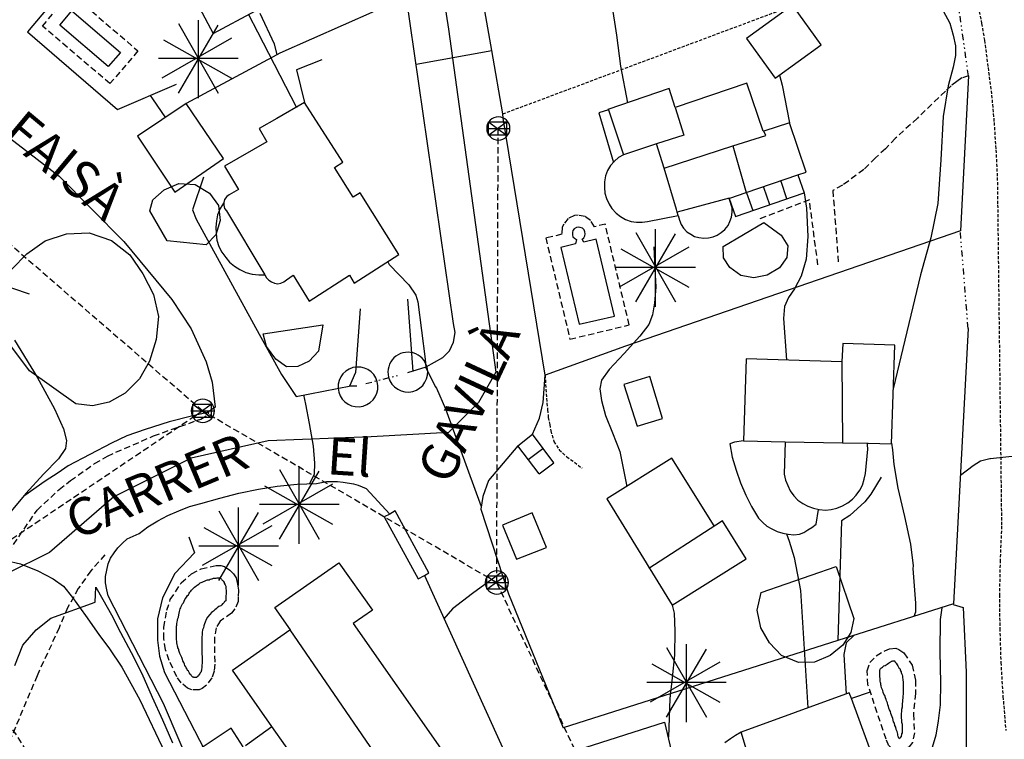
# Model space of a CAD drawing. Extents: x 246933 to 248001, y 4284000 to 4285246.
# Drawn here: x 247612 to 247691, y 4284875 to 4284933 of the extents above; entities that cross this region are included whole.
import ezdxf
from ezdxf.enums import TextEntityAlignment as Align

# ---------------------------------------------------------------- set-up
doc = ezdxf.new("R2010")
doc.units = 0
doc.header["$MEASUREMENT"] = 0
for name, pattern in [('DASHED', [0.75, 0.5, -0.25]), ('DIVIDE', [1.25, 0.5, -0.25, 0, -0.25, 0, -0.25]), ('HIDDEN', [0.375, 0.25, -0.125])]:
    doc.linetypes.add(name, pattern=pattern)
for name, color, linetype in [('0-CAMIS-ACTUALITZATS', 4, 'CONTINUOUS'), ('1122', 7, 'HIDDEN'), ('3100', 42, 'CONTINUOUS'), ('3102', 17, 'CONTINUOUS'), ('3104', 7, 'CONTINUOUS'), ('3106', 7, 'CONTINUOUS'), ('3107', 7, 'DIVIDE'), ('3109', 114, 'HIDDEN'), ('3111', 7, 'DASHED'), ('3114', 7, 'CONTINUOUS'), ('3115', 7, 'CONTINUOUS'), ('3202', 134, 'CONTINUOUS'), ('3220', 9, 'CONTINUOUS'), ('3225', 154, 'CONTINUOUS'), ('4109', 7, 'CONTINUOUS'), ('4201', 7, 'DASHED'), ('5100', 8, 'CONTINUOUS'), ('5101', 9, 'CONTINUOUS'), ('6113', 104, 'CONTINUOUS'), ('6119', 114, 'CONTINUOUS')]:
    doc.layers.add(name, color=color, linetype=linetype)
doc.styles.add('TIMESNEWROMANS', font='times.ttf')

msp = doc.modelspace()

# ---------------------------------------------------------------- linework, layer by layer
at = {"layer": '1122'}
msp.add_lwpolyline([(247689.05725, 4284934.31425), (247689.34275, 4284932.9715), (247689.5715, 4284931.6285), (247689.85725, 4284929.4285), (247690.14275, 4284927.2285), (247690.34275, 4284925.0285), (247690.48575, 4284922.8285), (247690.6, 4284920.6), (247690.6285, 4284918.4), (247690.94275, 4284892.5715), (247690.8285, 4284889.8285), (247690.7715, 4284887.05725), (247690.8, 4284884.34275), (247690.88575, 4284881.6), (247691.05725, 4284878.85725), (247691.28575, 4284876.14275)], dxfattribs=at)
at = {"layer": '3100'}
for points in [[(247626.4285, 4284934.2285), (247627.54275, 4284932.1715), (247630.94275, 4284934)], [(247680.8285, 4284873.34275), (247678.88575, 4284878.71425), (247678.68575, 4284879.1715), (247670, 4284876), (247669.54275, 4284875.74275), (247669.14275, 4284875.45725), (247668.68575, 4284875.14275)]]:
    msp.add_lwpolyline(points, dxfattribs=at)
for points in [[(247664.94275, 4284917.54275), (247665.0285, 4284917.1715), (247665.1715, 4284916.8285), (247665.3715, 4284916.51425), (247665.6285, 4284916.2285), (247665.94275, 4284916.0285), (247666.25725, 4284915.85725), (247666.6, 4284915.7715), (247667, 4284915.71425), (247667.3715, 4284915.74275), (247667.74275, 4284915.8285), (247668.05725, 4284915.9715), (247668.4, 4284916.1715), (247668.68575, 4284916.4285), (247668.94275, 4284916.74275), (247669.08575, 4284917.05725), (247669.2285, 4284917.4), (247669.28575, 4284917.8), (247669.28575, 4284918.1715), (247669.0285, 4284918.91425), (247669.0285, 4284918.94275), (247669.08575, 4284918.94275), (247670.4, 4284919.4), (247674.5715, 4284920.8), (247675.2285, 4284921.0285), (247673.88575, 4284925), (247671.8285, 4284924.31425), (247671.7715, 4284924.31425), (247670.45725, 4284928.1715), (247664.68575, 4284926.2285), (247664.2, 4284927.74275), (247659.28575, 4284926.05725), (247659.34275, 4284926.0285), (247660.54275, 4284922.4285), (247660.14275, 4284922.2), (247659.8, 4284921.91425), (247659.48575, 4284921.5715), (247659.25725, 4284921.1715), (247659.08575, 4284920.74275), (247659, 4284920.25725), (247659, 4284919.8), (247659.0285, 4284919.34275), (247659.1715, 4284918.91425), (247659.3715, 4284918.45725), (247659.6, 4284918.11425), (247659.94275, 4284917.74275), (247660.28575, 4284917.45725), (247660.68575, 4284917.2285), (247661.14275, 4284917.05725), (247661.5715, 4284917), (247662.0285, 4284917), (247662.45725, 4284917.05725)], [(247633.4285, 4284912.3715), (247633.9715, 4284912.74275), (247635.25725, 4284910.65725), (247638.48575, 4284912.74275), (247638.88575, 4284912.11425), (247642.45725, 4284914.4), (247639.34275, 4284919.3715), (247638.8, 4284919.0285), (247637.28575, 4284921.4), (247637.9715, 4284921.8285), (247634.88575, 4284926.6285), (247632.65725, 4284925.34275), (247631.2285, 4284924.54275), (247631.85725, 4284923.45725), (247628.45725, 4284921.51425), (247629.5715, 4284919.6285), (247628.8285, 4284919.2), (247628.6285, 4284919.05725), (247628.45725, 4284918.8285), (247628.4, 4284918.6), (247628.4, 4284918.3715), (247628.45725, 4284918.11425), (247628.6, 4284917.91425), (247631.68575, 4284912.7715), (247631.8285, 4284912.54275), (247632, 4284912.34275), (247632.2285, 4284912.2), (247632.45725, 4284912.11425), (247632.74275, 4284912.05725), (247632.9715, 4284912.11425), (247633.2285, 4284912.2)], [(247680, 4284896.8), (247680.2, 4284898.74275), (247680.1715, 4284899.11425), (247680.1715, 4284899.2285), (247680.2285, 4284899.2285), (247682.08575, 4284899.1715), (247682.3715, 4284907.11425), (247678.1715, 4284907.25725), (247678.08575, 4284905.7715), (247670.4, 4284906.0285), (247670.2, 4284899.4285), (247673.54275, 4284899.34275), (247673.45725, 4284896.74275), (247673.5715, 4284896.25725), (247673.74275, 4284895.8285), (247673.94275, 4284895.4), (247674.2285, 4284895), (247674.5715, 4284894.65725), (247674.9715, 4284894.4), (247675.3715, 4284894.1715), (247675.8285, 4284894), (247676.28575, 4284893.91425), (247676.7715, 4284893.85725), (247677.2285, 4284893.91425), (247677.68575, 4284894), (247678.14275, 4284894.2), (247678.5715, 4284894.4285), (247678.94275, 4284894.74275), (247679.25725, 4284895.05725), (247679.54275, 4284895.45725), (247679.7715, 4284895.85725), (247679.88575, 4284896.34275)], [(247660.5715, 4284903.94275), (247661.6285, 4284900.6), (247663.68575, 4284901.2285), (247662.65725, 4284904.6)], [(247664.45725, 4284886.2), (247670.4, 4284889.94275), (247668.48575, 4284893), (247667.9715, 4284892.65725), (247667.88575, 4284892.6285), (247667.8285, 4284892.6), (247664.4285, 4284898.0285), (247659.2, 4284894.7715)], [(247629.08575, 4284881), (247633.68575, 4284884.2285), (247633.74275, 4284884.2285), (247632.48575, 4284886.0285), (247637.6285, 4284889.6285), (247640.34275, 4284885.8), (247638.8, 4284884.74275), (247645.8285, 4284874.71425), (247645.85725, 4284874.65725), (247648.25725, 4284871.25725), (247641.9715, 4284866.8285), (247641.25725, 4284867.8285), (247641.2, 4284867.8), (247637.3715, 4284865.11425), (247635.8285, 4284867.31425), (247635.65725, 4284867.54275), (247632.54275, 4284872), (247634.08575, 4284873.11425), (247634.45725, 4284873.34275), (247632.25725, 4284876.45725)], [(247663.8285, 4284876.8), (247665.7715, 4284868.6), (247665.68575, 4284868.6), (247661.08575, 4284866.2), (247660.6, 4284865.94275), (247656.85725, 4284874.5715)]]:
    msp.add_lwpolyline(points, close=True, dxfattribs=at)
at = {"layer": '3102'}
for points in [[(247664.68575, 4284926.2285), (247665.4, 4284924), (247663.2, 4284923.31425), (247660.54275, 4284922.4285)], [(247663.8, 4284921.34275), (247669.34275, 4284923.14275), (247671.9715, 4284923.9715), (247671.8285, 4284924.31425)], [(247664.94275, 4284917.54275), (247664.85725, 4284917.8), (247664.8, 4284918.0285), (247663.8, 4284921.34275), (247663.2, 4284923.31425)], [(247669.34275, 4284923.14275), (247670.4, 4284919.4)], [(247669.0285, 4284918.94275), (247664.85725, 4284917.8)], [(247678.08575, 4284905.7715), (247678.14275, 4284899.25725)], [(247673.54275, 4284899.34275), (247678.14275, 4284899.25725), (247680.2285, 4284899.2285)], [(247667.9715, 4284892.65725), (247662.5715, 4284889.1715)], [(247633.68575, 4284884.2285), (247642.05725, 4284872.0285)], [(247671.8, 4284870.05725), (247670, 4284876)]]:
    msp.add_lwpolyline(points, dxfattribs=at)
at = {"layer": '3104'}
msp.add_lwpolyline([(247650.8, 4284892.65725), (247651.94275, 4284889.91425), (247654.34275, 4284890.85725), (247653.2, 4284893.6285)], close=True, dxfattribs=at)
at = {"layer": '3106'}
for points in [[(247570.2, 4284947.85725), (247571.9715, 4284946.3715), (247601.48575, 4284930.54275), (247606.48575, 4284927.34275), (247612.2, 4284922.9715), (247615.14275, 4284920.71425), (247620.34275, 4284915.45725), (247624.2, 4284910.8), (247625.7715, 4284908.4285), (247626.9715, 4284905.7715), (247627.45725, 4284904.14275), (247627.68575, 4284902.14275), (247627.08575, 4284901.71425), (247625.8, 4284901.4), (247624, 4284900.94275), (247622.05725, 4284900.34275), (247620.6, 4284899.8285), (247619.34275, 4284899.2285), (247615.85725, 4284897.4285), (247615.05725, 4284896.85725), (247614.0285, 4284896.1715), (247612.3715, 4284895.0285)], [(247643.2, 4284904.91425), (247644.65725, 4284905.3715), (247646, 4284906.11425), (247646.54275, 4284906.65725), (247646.85725, 4284907.3715), (247647, 4284908.14275), (247646.85725, 4284908.85725), (247643.0285, 4284935.4285), (247641.2, 4284944.8285), (247641.85725, 4284945.4), (247642.68575, 4284948.0285)], [(247653.2285, 4284899.9715), (247653.7715, 4284901.25725), (247654.08575, 4284902.51425), (247654.2285, 4284904.71425), (247650.85725, 4284925.3715), (247650.8285, 4284925.71425), (247649.94275, 4284930.8), (247647.8285, 4284942.8285)], [(247617.94275, 4284938.65725), (247612.6, 4284932.31425), (247619.8285, 4284926.05725), (247624.5715, 4284928.11425)], [(247643.08575, 4284935.11425), (247632.88575, 4284930.6), (247632.65725, 4284930.45725), (247625.3715, 4284926.54275)], [(247631.28575, 4284933.8), (247632.4285, 4284931.34275), (247632.65725, 4284930.45725)], [(247636.28575, 4284930.05725), (247634.2285, 4284929.25725), (247634.88575, 4284926.6285)], [(247688.28575, 4284928.7715), (247687.6285, 4284916.31425), (247660.68575, 4284907.0285), (247654.2285, 4284904.71425)], [(247551.2285, 4284907.7715), (247551.08575, 4284909.91425), (247551.25725, 4284910.9715), (247551.9715, 4284913.34275), (247552.54275, 4284914.45725), (247553.65725, 4284916.14275), (247555.0285, 4284917.7715), (247558.48575, 4284920.85725), (247562.65725, 4284923.6), (247564.54275, 4284924.51425), (247565.74275, 4284924.85725), (247568.74275, 4284925.1715), (247570.94275, 4284925), (247572.94275, 4284924.54275), (247592.68575, 4284918.05725), (247612.74275, 4284911.25725)], [(247626.74275, 4284920.6285), (247625.85725, 4284918), (247626.1715, 4284917.25725), (247631.2285, 4284908), (247633.0285, 4284904.7715), (247634.2, 4284903), (247638.6, 4284903.85725), (247639.08575, 4284903.85725)], [(247643.1715, 4284910.8285), (247643.6, 4284905)], [(247639.34275, 4284910.0285), (247638.9715, 4284904.91425), (247638.48575, 4284903.8285)], [(247688.25725, 4284908.45725), (247687.08575, 4284886.31425), (247687.05725, 4284886.25725), (247687.85725, 4284886.0285), (247688.08575, 4284880.8285), (247688.08575, 4284873.8285)], [(247652.0285, 4284899.0285), (247649.68575, 4284896.2285), (247649.2285, 4284894.94275), (247649.05725, 4284893.94275), (247651.28575, 4284887.11425), (247655.68575, 4284876.34275)], [(247635.85725, 4284896), (247636.65725, 4284896.14275), (247637.54275, 4284896.14275), (247638, 4284896.11425), (247638.8285, 4284895.9715), (247639.2, 4284895.85725), (247639.8285, 4284895.6)], [(247681.25725, 4284896.51425), (247680.4285, 4284895.14275), (247679.94275, 4284894.51425), (247678.74275, 4284893.4285), (247678.05725, 4284893), (247677.7715, 4284883.3715)], [(247629.14275, 4284865.2), (247623.54275, 4284878.31425), (247619.08575, 4284886.9715), (247618.9715, 4284887.45725), (247618.88575, 4284888), (247618.88575, 4284888.51425), (247618.9715, 4284889.0285), (247619.08575, 4284889.54275), (247619.28575, 4284890), (247619.5715, 4284890.4285), (247619.85725, 4284890.8285), (247620.2285, 4284891.2), (247620.6285, 4284891.54275), (247621.08575, 4284891.7715), (247621.5715, 4284891.9715), (247622.28575, 4284892.51425), (247623.08575, 4284893), (247623.88575, 4284893.4285), (247624.7715, 4284893.8), (247625.6285, 4284894.14275), (247626.54275, 4284894.4), (247628.05725, 4284894.8285), (247629.6, 4284895.2285), (247631.1715, 4284895.54275), (247632.68575, 4284895.7715), (247634.28575, 4284895.94275), (247635.85725, 4284896)], [(247639.8285, 4284895.6), (247641.74275, 4284893.54275)], [(247625.5715, 4284891.71425), (247626.0285, 4284890.4285), (247624.45725, 4284888.7715), (247623.45725, 4284886.8), (247623.05725, 4284885.11425), (247623.05725, 4284883.4), (247623.2285, 4284882.11425), (247623.6285, 4284880.8), (247626.8285, 4284874.5715)], [(247644.54275, 4284888.6), (247653.54275, 4284868.74275)], [(247687.08575, 4284886.31425), (247677.7715, 4284883.3715), (247655.68575, 4284876.34275)], [(247680.3715, 4284879.2285), (247678.88575, 4284878.71425)], [(247630.14275, 4284874.94275), (247632.25725, 4284876.45725)]]:
    msp.add_lwpolyline(points, dxfattribs=at)
for centre, start, end in [((247643.190393, 4284904.950158), 14.300004, 194.300004), ((247639.181607, 4284903.76423), 15.1, 195.1), ((247643.190393, 4284904.950158), 194.300004, 14.300004), ((247639.181607, 4284903.76423), 195.1, 15.1)]:
    msp.add_arc(centre, 1.6, start, end, dxfattribs=at)
at = {"layer": '3107'}
for points in [[(247688.28575, 4284928.7715), (247687.08575, 4284937.25725)], [(247688.25725, 4284908.45725), (247687.6285, 4284916.31425)], [(247639.8, 4284904.0285), (247642.6, 4284904.74275)]]:
    msp.add_lwpolyline(points, dxfattribs=at)
at = {"layer": '3109'}
for points in [[(247650.8285, 4284925.71425), (247674.0285, 4284934.3715), (247674.1715, 4284934.4)], [(247654.2285, 4284904.71425), (247654.3715, 4284902.45725), (247654.4285, 4284901.91425), (247654.48575, 4284901.31425), (247654.6, 4284900.74275), (247654.68575, 4284900.2285), (247654.94275, 4284899.3715), (247655.3715, 4284898.71425), (247655.9715, 4284898.14275), (247656.6, 4284897.71425), (247657.2, 4284897.2285)]]:
    msp.add_lwpolyline(points, dxfattribs=at)
at = {"layer": '3111'}
for points in [[(247619.2285, 4284928.14275), (247613.8, 4284932.7715), (247616.05725, 4284935.4285), (247621.48575, 4284930.7715)], [(247658.2, 4284916.6285), (247657.88575, 4284917.14275), (247657.45725, 4284917.45725), (247656.88575, 4284917.5715), (247656.6, 4284917.54275), (247656.08575, 4284917.31425), (247655.74275, 4284916.85725), (247655.6, 4284916.6), (247655.5715, 4284916.0285), (247654.28575, 4284915.74275), (247656.2285, 4284907.6), (247661, 4284908.74275), (247659.05725, 4284916.85725)], [(247629.54275, 4284886.85725), (247629.54275, 4284886.51425), (247629.28575, 4284885.91425), (247629, 4284885.5715), (247628.08575, 4284884.91425), (247627.7715, 4284884.4), (247627.6285, 4284883.6285), (247627.65725, 4284881.45725), (247627.6, 4284880.91425), (247627.4285, 4284880.3715), (247627, 4284879.7715), (247626.65725, 4284879.51425), (247626.4, 4284879.4), (247625.8285, 4284879.4), (247625.45725, 4284879.54275), (247624.9715, 4284879.9715), (247624.6, 4284880.45725), (247624, 4284881.7715), (247623.68575, 4284882.6285), (247623.5715, 4284883.51425), (247623.5715, 4284884.4285), (247623.8, 4284885.8), (247624.08575, 4284886.65725), (247624.9715, 4284888), (247625.8, 4284888.74275), (247626.5715, 4284889.14275), (247627.7715, 4284889.4), (247628.14275, 4284889.4), (247628.45725, 4284889.31425), (247628.88575, 4284889.0285), (247629.1715, 4284888.74275), (247629.3715, 4284888.4), (247629.48575, 4284887.91425), (247629.5715, 4284887.4)], [(247680.34275, 4284881.6), (247680.85725, 4284882.14275), (247681.54275, 4284882.54275), (247681.94275, 4284882.71425), (247682.4285, 4284882.74275), (247682.68575, 4284882.65725), (247683.08575, 4284882.3715), (247683.74275, 4284881.4), (247684.0285, 4284880.1715), (247684.0285, 4284879.11425), (247683.85725, 4284877.45725), (247683.94275, 4284875.94275), (247683.7715, 4284875.1715), (247683.48575, 4284874.8), (247683.0285, 4284874.51425), (247682.54275, 4284874.4285), (247682.25725, 4284874.54275), (247681.88575, 4284874.91425), (247681.65725, 4284875.4285), (247680.2, 4284879.8), (247680.14275, 4284880.94275)]]:
    msp.add_lwpolyline(points, close=True, dxfattribs=at)
for points in [[(247688.28575, 4284928.7715), (247687.74275, 4284928.6), (247687.34275, 4284928.31425), (247686.88575, 4284927.9715), (247686.4285, 4284927.54275), (247684.1715, 4284925.3715), (247682.4, 4284923.74275), (247681.6, 4284922.91425), (247680.8, 4284922.1715), (247679.85725, 4284921.2285), (247678.14275, 4284919.9715), (247677.3715, 4284919.54275), (247677.8285, 4284913.6)], [(247676.1715, 4284913.5715), (247675.48575, 4284918.8), (247671.28575, 4284917.2)], [(247610.6285, 4284889.85725), (247613.3715, 4284893.85725), (247615.14275, 4284895.51425), (247616.05725, 4284896.2285), (247618, 4284897.6), (247619.0285, 4284898.2), (247622.74275, 4284899.8285), (247626.54275, 4284901.1715), (247627.14275, 4284901.5715), (247627.1715, 4284901.74275)], [(247618.8285, 4284890.25725), (247617.68575, 4284888.9715), (247616.68575, 4284887.54275), (247615.8285, 4284886), (247615.14275, 4284884.4), (247613.3715, 4284880.54275), (247610.05725, 4284872.65725)]]:
    msp.add_lwpolyline(points, dxfattribs=at)
at = {"layer": '3114'}
for points in [[(247659.34275, 4284926.0285), (247658.54275, 4284925.8), (247659.74275, 4284921.8)], [(247628.3715, 4284918.54275), (247628.08575, 4284918.11425), (247627.88575, 4284917.6), (247627.8, 4284917.11425), (247627.74275, 4284916.6), (247627.7715, 4284916.05725), (247627.8285, 4284915.5715), (247628, 4284915.05725), (247628.2285, 4284914.6), (247628.54275, 4284914.1715), (247628.85725, 4284913.8), (247629.25725, 4284913.45725), (247629.68575, 4284913.2), (247630.1715, 4284912.9715), (247630.65725, 4284912.8285), (247631.2, 4284912.7715), (247631.68575, 4284912.7715)], [(247670.2, 4284899.4285), (247669.45725, 4284899.31425), (247669.08575, 4284899.1715)], [(247669.08575, 4284899.1715), (247669.28575, 4284898.11425), (247669.6, 4284897.05725), (247669.94275, 4284896.05725), (247670.3715, 4284895.05725), (247670.8285, 4284894.14275), (247671.4, 4284893.2)], [(247676.0285, 4284892.71425), (247676.2285, 4284893.91425)], [(247671.4, 4284893.2), (247671.74275, 4284892.85725), (247672.05725, 4284892.5715), (247672.45725, 4284892.34275), (247672.88575, 4284892.14275), (247673.34275, 4284892), (247673.7715, 4284891.91425), (247674.2285, 4284891.85725), (247674.68575, 4284891.91425)], [(247674.68575, 4284891.91425), (247675.0285, 4284892.05725), (247675.3715, 4284892.25725), (247675.68575, 4284892.45725), (247676.0285, 4284892.71425)]]:
    msp.add_lwpolyline(points, dxfattribs=at)
at = {"layer": '3115'}
for points in [[(247670.4285, 4284931.7715), (247672.74275, 4284928.5715), (247676.4285, 4284931.25725), (247674.14275, 4284934.4285), (247674.0285, 4284934.3715)], [(247625.3715, 4284926.54275), (247621.45725, 4284923.91425), (247624.45725, 4284919.4285), (247628.3715, 4284922.11425)], [(247642.1715, 4284893.8), (247641.74275, 4284893.54275), (247641.28575, 4284893.31425), (247644.0285, 4284888.34275), (247644.54275, 4284888.6), (247644.88575, 4284888.8)], [(247628.9715, 4284876.31425), (247626.65725, 4284874.7715), (247626.8285, 4284874.5715), (247627.65725, 4284873.31425), (247628.85725, 4284874.14275), (247629.94275, 4284874.8285)]]:
    msp.add_lwpolyline(points, close=True, dxfattribs=at)
at = {"layer": '3202'}
for points in [[(247674.5715, 4284920.8), (247675.05725, 4284919.3715)], [(247671.8, 4284919.8285), (247672.28575, 4284918.4285)], [(247673.2, 4284920.31425), (247673.65725, 4284918.91425)], [(247669.54275, 4284917.45725), (247675.05725, 4284919.3715)], [(247670.4285, 4284919.3715), (247670.94275, 4284917.94275)], [(247669.0285, 4284918.91425), (247669.54275, 4284917.45725)], [(247652.0285, 4284899.0285), (247653.2285, 4284899.9715)], [(247654.94275, 4284897.65725), (247653.2285, 4284899.9715)], [(247653.74275, 4284896.7715), (247652.0285, 4284899.0285)], [(247652.85725, 4284897.91425), (247654.05725, 4284898.8)], [(247653.74275, 4284896.7715), (247654.94275, 4284897.65725)]]:
    msp.add_lwpolyline(points, dxfattribs=at)
at = {"layer": '3220'}
msp.add_lwpolyline([(247644.737013, 4284943.570586), (247646.462693, 4284932.53181), (247650.25919, 4284904.934875), (247648.878647, 4284902.520142), (247646.462693, 4284900.105412), (247640.250242, 4284899.76045), (247631.966978, 4284899.415487), (247625.754528, 4284898.035641), (247619.542077, 4284894.930987), (247614.365033, 4284890.446483), (247610.913672, 4284888.721674)], dxfattribs=at)
at = {"layer": '3225'}
for points in [[(247619.08575, 4284929.51425), (247615.2, 4284932.85725), (247616.1715, 4284934), (247620.08575, 4284930.65725)], [(247659.8, 4284909.45725), (247658.34275, 4284915.6285), (247657.34275, 4284915.4), (247657.2, 4284915.6285), (247657.34275, 4284915.74275), (247657.4285, 4284915.91425), (247657.45725, 4284916.05725), (247657.4285, 4284916.2285), (247657.3715, 4284916.4), (247657.2285, 4284916.51425), (247657.05725, 4284916.5715), (247656.88575, 4284916.6), (247656.74275, 4284916.5715), (247656.5715, 4284916.45725), (247656.45725, 4284916.34275), (247656.4285, 4284916.1715), (247656.4285, 4284916), (247656.45725, 4284915.8285), (247656.6, 4284915.71425), (247656.74275, 4284915.6), (247656.68575, 4284915.25725), (247655.48575, 4284914.9715), (247656.9715, 4284908.8)], [(247628.54275, 4284886.94275), (247628.54275, 4284886.8), (247628.54275, 4284886.71425), (247628.54275, 4284886.6285), (247628.54275, 4284886.5715), (247628.48575, 4284886.54275), (247628.45725, 4284886.51425), (247628.4285, 4284886.4285), (247628.4, 4284886.4), (247628.3715, 4284886.3715), (247628.34275, 4284886.34275), (247628.28575, 4284886.31425), (247628.2285, 4284886.2285), (247628.14275, 4284886.1715), (247628, 4284886.11425), (247627.85725, 4284886), (247627.7715, 4284885.91425), (247627.65725, 4284885.8285), (247627.5715, 4284885.74275), (247627.4, 4284885.6285), (247627.25725, 4284885.45725), (247627.08575, 4284885.25725), (247626.9715, 4284885.05725), (247626.88575, 4284884.85725), (247626.8285, 4284884.71425), (247626.7715, 4284884.54275), (247626.74275, 4284884.4), (247626.68575, 4284884.2285), (247626.65725, 4284884.0285), (247626.65725, 4284883.8285), (247626.6285, 4284883.65725), (247626.6285, 4284883.54275), (247626.6285, 4284883.3715), (247626.6285, 4284883.2285), (247626.6285, 4284883.05725), (247626.6285, 4284882.91425), (247626.6285, 4284882.74275), (247626.6285, 4284882.5715), (247626.6285, 4284882.4285), (247626.6285, 4284882.25725), (247626.65725, 4284882.11425), (247626.65725, 4284881.94275), (247626.65725, 4284881.8), (247626.65725, 4284881.65725), (247626.65725, 4284881.54275), (247626.6285, 4284881.4), (247626.6285, 4284881.31425), (247626.6285, 4284881.1715), (247626.6, 4284881.05725), (247626.6, 4284880.9715), (247626.5715, 4284880.94275), (247626.5715, 4284880.85725), (247626.54275, 4284880.8285), (247626.48575, 4284880.7715), (247626.45725, 4284880.71425), (247626.4285, 4284880.6285), (247626.3715, 4284880.6), (247626.34275, 4284880.54275), (247626.25725, 4284880.45725), (247626.2285, 4284880.4285), (247626.2, 4284880.4), (247626.1715, 4284880.4), (247626.14275, 4284880.4), (247626.08575, 4284880.4), (247626.05725, 4284880.4), (247626.0285, 4284880.4), (247626, 4284880.4), (247625.9715, 4284880.4), (247625.94275, 4284880.4285), (247625.88575, 4284880.4285), (247625.85725, 4284880.45725), (247625.8285, 4284880.51425), (247625.7715, 4284880.5715), (247625.74275, 4284880.6285), (247625.65725, 4284880.65725), (247625.6285, 4284880.74275), (247625.6, 4284880.8), (247625.54275, 4284880.91425), (247625.45725, 4284880.9715), (247625.4285, 4284881.05725), (247625.3715, 4284881.1715), (247625.34275, 4284881.25725), (247625.25725, 4284881.3715), (247625.2285, 4284881.45725), (247625.1715, 4284881.6), (247625.08575, 4284881.74275), (247625.05725, 4284881.85725), (247625, 4284882), (247624.94275, 4284882.1715), (247624.85725, 4284882.31425), (247624.8285, 4284882.4), (247624.7715, 4284882.5715), (247624.7715, 4284882.6285), (247624.74275, 4284882.71425), (247624.68575, 4284882.7715), (247624.68575, 4284882.8285), (247624.65725, 4284882.91425), (247624.65725, 4284882.94275), (247624.6285, 4284883.05725), (247624.6, 4284883.1715), (247624.6, 4284883.31425), (247624.5715, 4284883.4285), (247624.5715, 4284883.5715), (247624.5715, 4284883.71425), (247624.5715, 4284883.8285), (247624.5715, 4284883.9715), (247624.5715, 4284884.11425), (247624.5715, 4284884.2285), (247624.5715, 4284884.3715), (247624.5715, 4284884.51425), (247624.6, 4284884.6), (247624.6, 4284884.74275), (247624.6285, 4284884.85725), (247624.65725, 4284885), (247624.68575, 4284885.14275), (247624.74275, 4284885.25725), (247624.7715, 4284885.4285), (247624.8, 4284885.5715), (247624.8285, 4284885.71425), (247624.85725, 4284885.8), (247624.88575, 4284885.91425), (247624.94275, 4284886), (247624.9715, 4284886.11425), (247625, 4284886.2), (247625.05725, 4284886.31425), (247625.14275, 4284886.4), (247625.2, 4284886.54275), (247625.25725, 4284886.65725), (247625.34275, 4284886.7715), (247625.4, 4284886.85725), (247625.45725, 4284887), (247625.54275, 4284887.05725), (247625.6, 4284887.1715), (247625.65725, 4284887.25725), (247625.74275, 4284887.34275), (247625.8, 4284887.4285), (247625.88575, 4284887.51425), (247625.9715, 4284887.6), (247626.0285, 4284887.65725), (247626.14275, 4284887.74275), (247626.2, 4284887.7715), (247626.25725, 4284887.8285), (247626.3715, 4284887.91425), (247626.4285, 4284887.94275), (247626.48575, 4284888), (247626.5715, 4284888.0285), (247626.65725, 4284888.05725), (247626.74275, 4284888.11425), (247626.8285, 4284888.14275), (247626.94275, 4284888.2), (247627, 4284888.2285), (247627.08575, 4284888.25725), (247627.2, 4284888.25725), (247627.28575, 4284888.31425), (247627.4, 4284888.34275), (247627.45725, 4284888.34275), (247627.5715, 4284888.3715), (247627.65725, 4284888.3715), (247627.7715, 4284888.3715), (247627.85725, 4284888.4), (247627.94275, 4284888.4), (247627.9715, 4284888.4), (247628, 4284888.4), (247628.0285, 4284888.4), (247628.05725, 4284888.3715), (247628.14275, 4284888.3715), (247628.1715, 4284888.34275), (247628.2, 4284888.31425), (247628.2285, 4284888.25725), (247628.25725, 4284888.2285), (247628.28575, 4284888.2), (247628.34275, 4284888.1715), (247628.3715, 4284888.11425), (247628.4285, 4284888.0285), (247628.4285, 4284887.9715), (247628.48575, 4284887.85725), (247628.54275, 4284887.74275), (247628.54275, 4284887.5715), (247628.5715, 4284887.3715), (247628.5715, 4284887.14275)], [(247681.1715, 4284881.05725), (247681.2, 4284881.11425), (247681.2285, 4284881.14275), (247681.28575, 4284881.1715), (247681.3715, 4284881.2285), (247681.4, 4284881.25725), (247681.45725, 4284881.31425), (247681.48575, 4284881.34275), (247681.5715, 4284881.3715), (247681.65725, 4284881.4285), (247681.74275, 4284881.45725), (247681.85725, 4284881.54275), (247681.94275, 4284881.6), (247682.0285, 4284881.65725), (247682.05725, 4284881.71425), (247682.14275, 4284881.71425), (247682.2, 4284881.74275), (247682.2285, 4284881.74275), (247682.25725, 4284881.74275), (247682.28575, 4284881.74275), (247682.34275, 4284881.74275), (247682.3715, 4284881.71425), (247682.4, 4284881.6285), (247682.45725, 4284881.54275), (247682.54275, 4284881.4285), (247682.6, 4284881.34275), (247682.65725, 4284881.2285), (247682.68575, 4284881.1715), (247682.7715, 4284881.11425), (247682.8, 4284881.0285), (247682.8, 4284881), (247682.8285, 4284880.94275), (247682.85725, 4284880.85725), (247682.85725, 4284880.8), (247682.88575, 4284880.71425), (247682.94275, 4284880.6), (247682.9715, 4284880.51425), (247682.9715, 4284880.3715), (247683, 4284880.25725), (247683, 4284880.1715), (247683.0285, 4284880.05725), (247683.0285, 4284879.94275), (247683.0285, 4284879.8285), (247683.0285, 4284879.74275), (247683.0285, 4284879.6285), (247683.0285, 4284879.54275), (247683.0285, 4284879.4), (247683.0285, 4284879.25725), (247683.0285, 4284879.1715), (247683.0285, 4284879.0285), (247683, 4284878.91425), (247683, 4284878.74275), (247682.9715, 4284878.6), (247682.9715, 4284878.4285), (247682.94275, 4284878.31425), (247682.94275, 4284878.14275), (247682.94275, 4284878), (247682.88575, 4284877.8285), (247682.88575, 4284877.65725), (247682.85725, 4284877.51425), (247682.85725, 4284877.31425), (247682.85725, 4284877.14275), (247682.88575, 4284876.9715), (247682.88575, 4284876.8), (247682.94275, 4284876.65725), (247682.94275, 4284876.5715), (247682.94275, 4284876.45725), (247682.94275, 4284876.34275), (247682.94275, 4284876.2), (247682.94275, 4284876.11425), (247682.94275, 4284876), (247682.94275, 4284875.94275), (247682.88575, 4284875.85725), (247682.88575, 4284875.7715), (247682.85725, 4284875.71425), (247682.85725, 4284875.6285), (247682.8285, 4284875.6), (247682.8285, 4284875.5715), (247682.8, 4284875.5715), (247682.8, 4284875.54275), (247682.7715, 4284875.51425), (247682.74275, 4284875.45725), (247682.68575, 4284875.51425), (247682.65725, 4284875.6), (247682.6285, 4284875.65725), (247682.6, 4284875.7715), (247682.6, 4284875.8285), (247682.5715, 4284875.94275), (247682.54275, 4284876.05725), (247682.45725, 4284876.2285), (247682.4285, 4284876.4), (247682.3715, 4284876.54275), (247682.34275, 4284876.71425), (247682.25725, 4284876.8285), (247682.2285, 4284876.9715), (247682.2, 4284877.11425), (247682.14275, 4284877.2285), (247682.08575, 4284877.3715), (247682.0285, 4284877.51425), (247682, 4284877.65725), (247681.94275, 4284877.8), (247681.88575, 4284877.94275), (247681.85725, 4284878.05725), (247681.8, 4284878.2), (247681.7715, 4284878.3715), (247681.68575, 4284878.51425), (247681.65725, 4284878.6285), (247681.6, 4284878.7715), (247681.54275, 4284878.94275), (247681.48575, 4284879.05725), (247681.4285, 4284879.2), (247681.4, 4284879.34275), (247681.34275, 4284879.45725), (247681.28575, 4284879.5715), (247681.25725, 4284879.71425), (247681.2285, 4284879.8), (247681.2285, 4284879.91425), (247681.2, 4284880), (247681.1715, 4284880.11425), (247681.1715, 4284880.2), (247681.1715, 4284880.25725), (247681.14275, 4284880.51425), (247681.14275, 4284880.71425), (247681.14275, 4284880.85725), (247681.14275, 4284881), (247681.1715, 4284881.0285)]]:
    msp.add_lwpolyline(points, close=True, dxfattribs=at)
at = {"layer": '4109'}
for points in [[(247649.670554, 4284924.011144), (247649.670554, 4284925.07781), (247651.13722, 4284925.07781), (247651.13722, 4284924.011144), (247649.670554, 4284924.011144), (247651.13722, 4284925.07781)], [(247649.670554, 4284925.07781), (247651.13722, 4284924.011144)], [(247649.53722, 4284924.544476), (247651.403888, 4284924.544476)], [(247625.76572, 4284901.830226), (247627.632388, 4284901.830226)], [(247625.899054, 4284901.296894), (247625.899054, 4284902.36356), (247627.36572, 4284902.36356), (247627.36572, 4284901.296894), (247625.899054, 4284901.296894), (247627.36572, 4284902.36356)], [(247625.899054, 4284902.36356), (247627.36572, 4284901.296894)], [(247649.556054, 4284887.496894), (247649.556054, 4284888.56356), (247651.02272, 4284888.56356), (247651.02272, 4284887.496894), (247649.556054, 4284887.496894), (247651.02272, 4284888.56356)], [(247649.556054, 4284888.56356), (247651.02272, 4284887.496894)], [(247649.42272, 4284888.030226), (247651.289388, 4284888.030226)]]:
    msp.add_lwpolyline(points, dxfattribs=at)
for centre, start, end in [((247650.470554, 4284924.544476), 0, 180), ((247650.470554, 4284924.544476), 180, 0), ((247626.699054, 4284901.830226), 0, 180), ((247626.699054, 4284901.830226), 180, 0), ((247650.356054, 4284888.030226), 0, 180), ((247650.356054, 4284888.030226), 180, 0)]:
    msp.add_arc(centre, 0.933334, start, end, dxfattribs=at)
at = {"layer": '4201'}
for points in [[(247650.34275, 4284888.0285), (247626.68575, 4284901.8285), (247587.68575, 4284935.54275)], [(247697.8, 4284848.45725), (247676.45725, 4284836.65725), (247665.2, 4284856.25725), (247650.34275, 4284888.0285), (247650.45725, 4284924.54275)], [(247626.68575, 4284901.8285), (247604.54275, 4284886.94275), (247623.0285, 4284858), (247638.74275, 4284833.45725)]]:
    msp.add_lwpolyline(points, dxfattribs=at)
at = {"layer": '5100'}
for points in [[(247647.08575, 4284962.71425), (247649.25725, 4284959.2), (247649.45725, 4284958.54275), (247649.4, 4284958.14275), (247649.2, 4284957.7715), (247647.05725, 4284955.25725), (247646.85725, 4284954.91425), (247647.05725, 4284954.51425), (247651.25725, 4284949.8), (247653.05725, 4284947.4), (247655.05725, 4284944.5715), (247656.4, 4284942.51425), (247657.25725, 4284941), (247657.9715, 4284939.5715), (247658.6, 4284938.14275), (247659.14275, 4284936.6), (247659.5715, 4284934.6285), (247659.9715, 4284932.0285), (247660.28575, 4284929.54275), (247660.85725, 4284926.6)], [(247685.05725, 4284936.7715), (247685.1715, 4284936.4), (247685.68575, 4284935.05725), (247686.25725, 4284934), (247686.7715, 4284933), (247687.05725, 4284932.0285), (247687.2285, 4284931.1715), (247687.2285, 4284930.4), (247687.05725, 4284929.45725), (247686.65725, 4284927.9715), (247686.25725, 4284925.51425), (247686.05725, 4284922.0285), (247685.8285, 4284918.51425), (247685.25725, 4284915.74275), (247684.4285, 4284912.7715), (247682.2285, 4284903.6)], [(247630.3715, 4284933.71425), (247631.08575, 4284932.31425), (247634.2285, 4284926.2285)], [(247643.85725, 4284929.71425), (247649.94275, 4284930.8)], [(247622.45725, 4284927.2), (247622.65725, 4284926.91425), (247623.68575, 4284925.4)], [(247662.9715, 4284915.0285), (247663, 4284914.45725), (247663.05725, 4284913.25725), (247663.14275, 4284911.7715), (247663.0285, 4284910.51425), (247662.85725, 4284909.54275), (247662.5715, 4284908.7715), (247661.85725, 4284907.8285), (247660.6, 4284906.45725), (247659.3715, 4284905.1715), (247658.7715, 4284904.31425), (247658.6285, 4284903.6), (247658.7715, 4284902.65725), (247659.08575, 4284901.45725), (247659.65725, 4284900.05725), (247660.2285, 4284898.5715), (247660.8, 4284895.74275)], [(247641.5715, 4284913.8285), (247641.68575, 4284913.6), (247643.25725, 4284911.9715), (247643.8285, 4284911.14275), (247644, 4284910.6), (247644.5715, 4284906), (247644.6285, 4284905.31425), (247645.4, 4284903.8), (247645.48575, 4284903.65725), (247646.2285, 4284902), (247649.08575, 4284894.14275)], [(247611.54275, 4284907.51425), (247613.3715, 4284904.54275), (247614.7715, 4284902), (247615.48575, 4284900.4), (247615.74275, 4284899.45725), (247615.65725, 4284898.8), (247615.08575, 4284897.9715), (247613.88575, 4284896.74275), (247612.45725, 4284895.2), (247611.14275, 4284893.6)], [(247634.8, 4284903.11425), (247634.9715, 4284902.3715), (247635.25725, 4284900.8285), (247635.5715, 4284899), (247635.68575, 4284897.6285), (247635.65725, 4284896.74275), (247635.28575, 4284895.9715)], [(247699.68575, 4284900.11425), (247699.45725, 4284899.65725), (247698.9715, 4284899.25725), (247698.2, 4284898.94275), (247697.9715, 4284898.8285), (247697.48575, 4284898.7715), (247690.05725, 4284897.9715), (247690, 4284897.9715), (247689.25725, 4284897.8), (247688.65725, 4284897.4285), (247687.6285, 4284896.6285)], [(247682.08575, 4284899.2285), (247682.1715, 4284898.71425), (247682.28575, 4284897.51425), (247682.6, 4284895.6285), (247683.14275, 4284893.34275), (247683.6285, 4284891.11425), (247683.8285, 4284889.3715), (247683.8, 4284889.1715), (247684.0285, 4284886.3715), (247684.0285, 4284885.65725), (247683.88575, 4284885.31425)], [(247610.88575, 4284889.8), (247612.0285, 4284889.54275), (247613.4285, 4284888.9715), (247614.65725, 4284888.34275), (247615.48575, 4284887.74275), (247616.2285, 4284886.8285), (247617.25725, 4284885.3715), (247618.34275, 4284883.85725), (247619.2, 4284882.71425), (247620.2, 4284881.2285), (247621.6285, 4284878.6), (247623.65725, 4284874.3715), (247626.3715, 4284868.34275), (247629.7715, 4284860.7715), (247633.8285, 4284852.25725), (247637.85725, 4284844.34275), (247641.14275, 4284838.4285)], [(247650.74275, 4284888.85725), (247649.9715, 4284888.31425), (247648.4, 4284887.14275), (247646.7715, 4284885.91425), (247646.08575, 4284885.11425)], [(247664.45725, 4284886.2), (247664.6, 4284885.5715), (247664.65725, 4284884.11425), (247664.6285, 4284882.2), (247664.45725, 4284880.3715), (247664.25725, 4284878.71425), (247664.14275, 4284875.6)], [(247686.14275, 4284886), (247686, 4284885.05725), (247685.9715, 4284882.45725), (247686.0285, 4284879.9715), (247686, 4284878.2), (247685.85725, 4284876.91425), (247685.65725, 4284875.7715), (247685.28575, 4284874.51425), (247684.6285, 4284872.94275), (247684, 4284871.5715), (247683.8, 4284870.9715)], [(247679.05725, 4284883.7715), (247678.45725, 4284883.1715), (247678.25725, 4284882.25725), (247678.45725, 4284879.05725)]]:
    msp.add_lwpolyline(points, dxfattribs=at)
at = {"layer": '5101'}
for points in [[(247673.08575, 4284928.8285), (247673.28575, 4284928.0285), (247673.88575, 4284925)], [(247675.05725, 4284919.3715), (247675.25725, 4284918.14275), (247675.3715, 4284915.85725), (247675.2285, 4284914.0285), (247674.8285, 4284912.65725), (247674.28575, 4284911.65725), (247673.8, 4284910.94275), (247673.48575, 4284910.2285), (247673.4, 4284909.25725), (247673.65725, 4284905.94275)], [(247673.65725, 4284891.94275), (247673.85725, 4284891.3715), (247674.25725, 4284890.05725), (247674.7715, 4284887.4), (247675.3715, 4284877.9715)]]:
    msp.add_lwpolyline(points, dxfattribs=at)
at = {"layer": '6113'}
for points in [[(247622.4285, 4284917.91425), (247622.68575, 4284918.8), (247623.6, 4284919.6), (247624.7715, 4284920.11425), (247626.08575, 4284920.0285), (247627.2285, 4284919.34275), (247627.9715, 4284918.34275), (247628.08575, 4284917.14275), (247627.74275, 4284916), (247626.9715, 4284915.1715), (247623.8285, 4284915.51425)], [(247673.2285, 4284915.9715), (247673.74275, 4284915.11425), (247673.68575, 4284914.1715), (247673.08575, 4284913.34275), (247672.08575, 4284912.74275), (247671.0285, 4284912.54275), (247669.9715, 4284912.71425), (247669.08575, 4284913.3715), (247668.5715, 4284914.14275), (247668.54275, 4284915.05725), (247671.8285, 4284916.9715)], [(247609.94275, 4284908.7715), (247609.65725, 4284909.54275), (247609.8, 4284910.54275), (247610.4, 4284911.8285), (247611.34275, 4284913.2285), (247612.54275, 4284914.45725), (247614.0285, 4284915.51425), (247615.74275, 4284916.05725), (247617.5715, 4284916.14275), (247619.34275, 4284915.54275), (247620.8285, 4284914.3715), (247621.88575, 4284912.85725), (247622.74275, 4284911.2), (247623.14275, 4284909.4285), (247622.94275, 4284907.5715), (247622.4, 4284905.8285), (247621.6, 4284904.4), (247620.45725, 4284903.25725), (247619.1715, 4284902.54275), (247617.8285, 4284902.2285), (247616.48575, 4284902.4), (247612.7715, 4284905.05725)], [(247636, 4284906.6285), (247635.25725, 4284905.8285), (247634.34275, 4284905.4), (247633.4285, 4284905.3715), (247632.5715, 4284906), (247631.8285, 4284907), (247631.54275, 4284908.0285), (247636.34275, 4284908.74275)], [(247679.05725, 4284885.14275), (247678.8285, 4284884.0285), (247678.1715, 4284883), (247677.1715, 4284882.1715), (247675.88575, 4284881.6285), (247674.6, 4284881.6), (247673.25725, 4284882.1715), (247672.28575, 4284883.1715), (247671.5715, 4284884.4), (247671.28575, 4284885.8), (247671.6, 4284887.2285), (247677.6285, 4284889.31425)]]:
    msp.add_lwpolyline(points, close=True, dxfattribs=at)
msp.add_lwpolyline([(247611.5715, 4284881.3715), (247612.2285, 4284883), (247613.28575, 4284884.2285), (247614.48575, 4284885.1715), (247618.0285, 4284886.45725), (247618.08575, 4284887.65725), (247618.65725, 4284886.65725), (247619.34275, 4284885.4285), (247620.08575, 4284884.0285), (247620.94275, 4284882.4), (247621.8, 4284880.71425), (247622.6285, 4284878.8285), (247623.45725, 4284877), (247624.25725, 4284875.14275)], dxfattribs=at)
at = {"layer": '6119'}
for points in [[(247624.747684, 4284932.98899), (247627.947684, 4284927.38899)], [(247624.747684, 4284927.38899), (247627.947684, 4284932.855656)], [(247626.347684, 4284926.98899), (247626.347684, 4284933.255656)], [(247629.01435, 4284931.78899), (247623.41435, 4284928.58899)], [(247623.547684, 4284931.655656), (247629.01435, 4284928.58899)], [(247623.147684, 4284930.18899), (247629.547684, 4284930.18899)], [(247661.518934, 4284916.18899), (247664.718934, 4284910.58899)], [(247661.518934, 4284910.58899), (247664.718934, 4284916.055656)], [(247663.118934, 4284910.18899), (247663.118934, 4284916.455656)], [(247665.7856, 4284914.98899), (247660.1856, 4284911.78899)], [(247660.318934, 4284914.855656), (247665.7856, 4284911.78899)], [(247659.918934, 4284913.38899), (247666.318934, 4284913.38899)], [(247632.861934, 4284897.13174), (247636.061934, 4284891.53174)], [(247632.861934, 4284891.53174), (247636.061934, 4284896.998406)], [(247634.461934, 4284891.13174), (247634.461934, 4284897.398406)], [(247637.1286, 4284895.93174), (247631.5286, 4284892.73174)], [(247631.661934, 4284895.798406), (247637.1286, 4284892.73174)], [(247627.976184, 4284893.78899), (247631.176184, 4284888.18899)], [(247629.576184, 4284887.78899), (247629.576184, 4284894.055656)], [(247631.261934, 4284894.33174), (247637.661934, 4284894.33174)], [(247627.976184, 4284888.18899), (247631.176184, 4284893.655656)], [(247632.24285, 4284892.58899), (247626.64285, 4284889.38899)], [(247626.776184, 4284892.455656), (247632.24285, 4284889.38899)], [(247626.376184, 4284890.98899), (247632.776184, 4284890.98899)], [(247664.004684, 4284882.81749), (247667.204684, 4284877.21749)], [(247664.004684, 4284877.21749), (247667.204684, 4284882.684156)], [(247665.604684, 4284876.81749), (247665.604684, 4284883.084156)], [(247668.27135, 4284881.61749), (247662.67135, 4284878.41749)], [(247662.804684, 4284881.484156), (247668.27135, 4284878.41749)], [(247662.404684, 4284880.01749), (247668.804684, 4284880.01749)]]:
    msp.add_lwpolyline(points, dxfattribs=at)

# ---------------------------------------------------------------- texts
at = {"layer": '0-CAMIS-ACTUALITZATS', "style": 'TIMESNEWROMANS'}
for s, rotation, p in [('CARRER EL FAISÀ', 320.19609622, (247594.686122, 4284938.994477)), ('GAVILÀ', 64.99418966, (247645.197208, 4284896.413603)), ('CARRER', 22.70342322, (247615.919621, 4284892.833465)), ('El', 356.28289578, (247636.717712, 4284898.248662))]:
    msp.add_text(s, height=3, rotation=rotation, dxfattribs=at).set_placement(p, align=Align.MIDDLE_LEFT)

doc.saveas('drawing.dxf')
